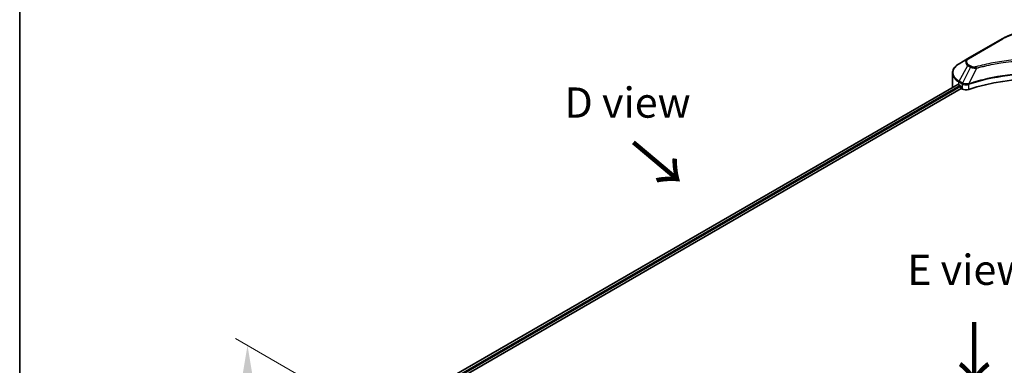
# Model space of a CAD drawing. Units: millimetres. Extents: x 0 to 8662, y 0 to 1686.
# Drawn here: x 0 to 245, y 627 to 713 of the extents above; entities that cross this region are included whole.
import ezdxf

# ---------------------------------------------------------------- set-up
doc = ezdxf.new("R2010")
doc.units = ezdxf.units.MM
doc.header["$LTSCALE"] = 3
doc.layers.get('Defpoints').update_dxf_attribs({"lineweight": 25})
for name, color, linetype, lineweight in [('Border (ISO)', 7, 'Continuous', 35), ('Dimension (ISO)', 7, 'Continuous', 18), ('Symbol (ISO)', 7, 'Continuous', 18), ('Visible (ISO)', 7, 'Continuous', 35), ('Visible Narrow (ISO)', 7, 'Continuous', 25)]:
    doc.layers.add(name, color=color, linetype=linetype, lineweight=lineweight)
doc.styles.add('Note Text (TK)', font='MS PGothic.ttf')
doc.dimstyles.new('Default - Method 1b (TK)', dxfattribs={"dimscale": 3, "dimtxt": 2.5, "dimasz": 2.5, "dimexe": 1, "dimexo": 1.5, "dimgap": 1, "dimtad": 1, "dimrnd": 1e-08, "dimdsep": 46, "dimtxsty": 'Note Text (TK)', "dimcen": 0.09, "dimdle": 5, "dimclrd": 100, "dimclre": 100, "dimclrt": 7, "dimadec": 1, "dimazin": 1, "dimtfac": 1, "dimtmove": 0, "dimatfit": 3, "dimfxl": 1, "dimtolj": 1, "dimlwd": -1, "dimlwe": -1, "dimarcsym": 0})

# ---------------------------------------------------------------- blocks, each defined once
blk = doc.blocks.new('図面枠 tk図枠')
at = {"layer": 'Border (ISO)'}
blk.add_line((14.5, 289), (14.5, 8), dxfattribs=at)
blk = doc.blocks.new('*D18')
at = {"layer": 'Defpoints', "color": 0}
for p in [(56.61, 631.72), (93.44, 610.45), (93.44, 531.8)]:
    blk.add_point(p, dxfattribs=at)
at = {"layer": 'Dimension (ISO)', "color": 100}
for p, q in [((88.94, 613.05), (53.61, 633.45)), ((56.61, 560.56), (56.61, 624.22)), ((88.94, 534.4), (53.61, 554.8))]:
    blk.add_line(p, q, dxfattribs=at)
for points in [[(55.36, 624.22), (57.86, 624.22), (56.61, 631.72)], [(55.36, 560.56), (57.86, 560.56), (56.61, 553.06)]]:
    blk.add_solid(points, dxfattribs=at)
at = {"layer": 'Dimension (ISO)', "color": 7, "insert": (50.55, 583.22), "char_height": 7.5, "attachment_point": 4, "rotation": 90, "style": 'Note Text (TK)'}
blk.add_mtext('\\A1;{\\Q30.000;\\W0.816;\\H0.816x;144.5}', dxfattribs=at)

msp = doc.modelspace()

# ---------------------------------------------------------------- linework, layer by layer
at = {"layer": 'Visible (ISO)'}
for p, q in [((244.1264, 707.7928), (235.6411, 702.8939)), ((235.6411, 702.8939), (233.4222, 701.6127)), ((231.7911, 695.8574), (231.7911, 699.2828)), ((233.0933, 696.5151), (107.4958, 624.0013)), ((108.2777, 622.9374), (233.966, 695.5036)), ((233.3532, 696.4017), (233.6831, 696.2112)), ((233.8246, 695.9663), (233.8246, 695.7485)), ((233.966, 695.5036), (234.2236, 695.3549)), ((235.6481, 696.4748), (235.6487, 696.4751)), ((236.1149, 696.7443), (236.1167, 696.7453))]:
    msp.add_line(p, q, dxfattribs=at)
for centre, major_axis, start_param, end_param in [((253.1522, 677.8945), (34.6667, 0), 1.04765332, 2.09393933), ((237.1244, 695.8574), (-5.3333, 0), 0, 0.03015059), ((237.1244, 698.5791), (5.3333, 0), 3.88203974, 3.92699082), ((233.6831, 696.0479), (-0.1, 0.1732), 3.92699082, 5.49778714), ((233.966, 695.6669), (-0.1, 0.1732), 0.78539816, 2.35619449), ((235.1664, 695.8992), (1.3333, 0), 3.92699082, 5.23553198)]:
    msp.add_ellipse(centre, major_axis=major_axis, ratio=0.57735027, start_param=start_param, end_param=end_param, dxfattribs=at)
for points, knots in [([(244.1264, 707.7928), (245.0803, 708.3436), (246.1788, 708.8037), (248.5616, 709.5046), (249.8457, 709.7453), (252.4781, 709.986), (253.8262, 709.986), (256.4587, 709.7453), (257.7427, 709.5046), (260.1255, 708.8037), (261.224, 708.3436), (262.1779, 707.7928)], [3.14159265, 3.14159265, 3.14159265, 3.14159265, 3.45575192, 3.45575192, 3.76991118, 3.76991118, 4.08407045, 4.08407045, 4.39822972, 4.39822972, 4.71238898, 4.71238898, 4.71238898, 4.71238898]), ([(233.4222, 701.6127), (233.224, 701.4983), (233.0398, 701.374), (232.7041, 701.1072), (232.5525, 700.9647), (232.2864, 700.6632), (232.172, 700.5042), (231.9853, 700.1725), (231.9131, 699.9997), (231.8159, 699.6455), (231.7911, 699.4642), (231.7911, 699.2828)], [3.141592654, 3.141592654, 3.141592654, 3.141592654, 3.298672286, 3.298672286, 3.455751919, 3.455751919, 3.612831552, 3.612831552, 3.769911184, 3.769911184, 3.926990817, 3.926990817, 3.926990817, 3.926990817]), ([(233.1875, 696.5018), (233.1705, 696.5125), (233.1526, 696.5199), (233.1198, 696.5245), (233.105, 696.5218), (233.0933, 696.5151)], [-0.0452461794, -0.0452461794, -0.0452461794, -0.0452461794, -0.0339249805, -0.0339249805, -0.0226147282, -0.0226147282, -0.0226147282, -0.0226147282])]:
    msp.add_open_spline(points, degree=3, knots=knots, dxfattribs=at)
at = {"layer": 'Visible Narrow (ISO)'}
for p, q in [((235.8078, 702.8773), (244.2931, 707.7763)), ((233.4222, 697.3378), (235.6411, 701.1811)), ((236.2715, 700.8172), (234.2853, 696.8395)), ((235.6411, 701.1811), (236.2715, 700.8172)), ((236.4381, 700.9932), (235.8078, 701.3571)), ((237.7217, 700.5354), (235.8658, 696.6627)), ((237.1283, 700.5605), (237.1284, 700.5606)), ((239.346, 700.9504), (239.3462, 700.9505)), ((234.2853, 696.8395), (233.4222, 697.3378)), ((233.1875, 696.5018), (107.5544, 623.9675)), ((233.6831, 696.2112), (108.0253, 623.6626)), ((233.8246, 695.9663), (108.2007, 623.4373)), ((233.3532, 696.4017), (233.3532, 697.1055)), ((233.3532, 697.1055), (234.2163, 696.6072)), ((234.2236, 696.6029), (234.2236, 695.3549)), ((234.2949, 696.5644), (234.2948, 696.5643)), ((234.5612, 696.7182), (234.5605, 696.7178)), ((234.6475, 696.4414), (234.6464, 696.4408)), ((235.8325, 695.2324), (235.8325, 696.5422))]:
    msp.add_line(p, q, dxfattribs=at)
for centre, major_axis, ratio, start_param, end_param in [((253.1522, 702.6615), (12.5286, 0), 0.57735027, 0.78539816, 2.35619449), ((244.2931, 707.5042), (-0.1667, 0.2887), 0.57735027, 5.49778714, 6.28318531), ((237.1244, 702.0375), (-2.0976, 0), 0.57735027, 5.49778714, 7.06858347), ((237.1244, 702.1172), (-1.8619, 0), 0.57735027, 5.49778714, 7.06858347), ((235.8078, 702.6052), (-0.1667, 0.2887), 0.57735027, 5.49778714, 6.28318531), ((237.1244, 699.4753), (-5.2357, 0), 0.57735027, 5.49778714, 7.06858347), ((235.8078, 701.0849), (-0.1667, -0.2887), 0.57735027, 3.92699082, 4.71238898), ((236.4381, 700.721), (-0.1667, -0.2887), 0.57735027, 3.92699082, 4.71238898), ((237.5901, 700.587), (0.0884, -0.3214), 0.35119009, 1.31403463, 2.47714191), ((237.1244, 699.2828), (-5.3333, 0), 0.57735027, 0, 0.78539816), ((233.5889, 697.2416), (-0.1667, -0.2887), 0.57735027, 4.71238898, 5.49778714), ((234.452, 696.7432), (0.1667, 0.2887), 0.57735027, 1.57079633, 2.35619449), ((234.2967, 695.8453), (0.5614, -0.8115), 0.50851241, 2.30986305, 2.32032383), ((234.4593, 696.739), (-0.169, -0.2873), 0.57192456, 4.71650889, 5.50242059), ((234.5212, 695.4467), (0.9156, -1.4635), 0.47714906, 2.42080406, 2.42868471), ((235.666, 696.7089), (-0.1416, 0.3018), 0.32125202, 3.98495359, 4.38504538), ((235.7096, 696.7266), (0.1049, -0.3164), 0.40712817, 0.88674396, 1.23511653)]:
    msp.add_ellipse(centre, major_axis=major_axis, ratio=ratio, start_param=start_param, end_param=end_param, dxfattribs=at)
for points, knots in [([(268.7142, 700.8592), (268.0226, 701.0494), (266.6188, 701.4049), (263.7385, 702.0113), (260.0239, 702.5686), (253.9318, 703.0188), (247.7662, 702.7922), (242.5658, 702.0111), (239.6855, 701.4049), (238.2817, 701.0494), (237.5901, 700.8592)], [0, 0, 0, 0, 0.34472946, 0.68945893, 1.37891786, 2.06837678, 3.44729464, 4.13675357, 4.48148303, 4.82621249, 4.82621249, 4.82621249, 4.82621249]), ([(237.7217, 700.5354), (237.7373, 700.5396), (237.7529, 700.5437), (237.7685, 700.5479), (237.8603, 700.5724), (237.9944, 700.6081), (238.0806, 700.6307), (238.1348, 700.6449), (238.1781, 700.6561), (238.2259, 700.6686), (238.248, 700.6743), (238.2712, 700.6803), (238.298, 700.6873), (238.6831, 700.7873), (239.087, 700.8886), (239.4652, 700.979), (239.579, 701.0063), (239.693, 701.0331), (239.8107, 701.0604), (240.5143, 701.2236), (241.2286, 701.3731), (241.9502, 701.5096), (242.5521, 701.6234), (243.1634, 701.7291), (243.7757, 701.8245), (244.6315, 701.9579), (245.4886, 702.0717), (246.3578, 702.1683), (247.5004, 702.2953), (248.6581, 702.392), (249.8177, 702.4542), (251.6848, 702.5544), (253.5584, 702.5685), (255.4291, 702.5006), (255.7822, 702.4877), (256.1347, 702.472), (256.4868, 702.4531), (257.6466, 702.391), (258.8025, 702.2954), (259.9466, 702.1683), (260.816, 702.0717), (261.6731, 701.958), (262.5289, 701.8246), (263.1411, 701.7292), (263.7522, 701.6234), (264.354, 701.5096), (265.0756, 701.3731), (265.7898, 701.2235), (266.4937, 701.0604), (266.5512, 701.0471), (266.6086, 701.0337), (266.666, 701.0202), (266.7223, 701.0069), (266.7786, 700.9936), (266.8349, 700.9801), (266.89, 700.967), (266.9451, 700.9537), (267.0002, 700.9404), (267.0541, 700.9274), (267.108, 700.9142), (267.1619, 700.901), (267.2145, 700.8881), (267.2671, 700.8752), (267.3197, 700.8621), (267.371, 700.8494), (267.4222, 700.8367), (267.4734, 700.8238), (267.5214, 700.8118), (267.5693, 700.7997), (267.6172, 700.7876), (267.6654, 700.7754), (267.7135, 700.7632), (267.7616, 700.7509), (267.8078, 700.7391), (267.854, 700.7272), (267.9002, 700.7153), (267.9402, 700.705), (267.9802, 700.6946), (268.0202, 700.6842), (268.0618, 700.6735), (268.1032, 700.6626), (268.1447, 700.6518), (268.1829, 700.6418), (268.221, 700.6318), (268.2591, 700.6217), (268.3315, 700.6026), (268.3826, 700.5893), (268.466, 700.5668), (268.495, 700.559), (268.5262, 700.5506), (268.5513, 700.5438), (268.5617, 700.541), (268.5721, 700.5382), (268.5826, 700.5354)], [-4.82621249, -4.82621249, -4.82621249, -4.82621249, -4.81844842, -4.81844842, -4.81844842, -4.77269349, -4.77269349, -4.77269349, -4.74390962, -4.74390962, -4.74390962, -4.73061692, -4.73061692, -4.73061692, -4.53913686, -4.53913686, -4.53913686, -4.48148303, -4.48148303, -4.48148303, -4.13675357, -4.13675357, -4.13675357, -3.84919093, -3.84919093, -3.84919093, -3.44729464, -3.44729464, -3.44729464, -2.91901319, -2.91901319, -2.91901319, -2.06837678, -2.06837678, -2.06837678, -1.90783066, -1.90783066, -1.90783066, -1.37891786, -1.37891786, -1.37891786, -0.97698999, -0.97698999, -0.97698999, -0.68945893, -0.68945893, -0.68945893, -0.34472946, -0.34472946, -0.34472946, -0.31656511, -0.31656511, -0.31656511, -0.28890509, -0.28890509, -0.28890509, -0.26177095, -0.26177095, -0.26177095, -0.23519152, -0.23519152, -0.23519152, -0.20920511, -0.20920511, -0.20920511, -0.18386262, -0.18386262, -0.18386262, -0.16011563, -0.16011563, -0.16011563, -0.13625792, -0.13625792, -0.13625792, -0.11332385, -0.11332385, -0.11332385, -0.09343365, -0.09343365, -0.09343365, -0.07279556, -0.07279556, -0.07279556, -0.05381314, -0.05381314, -0.05381314, -0.01773212, -0.01773212, -0.01773212, -0.00521417, -0.00521417, -0.00521417, 0, 0, 0, 0]), ([(236.2715, 700.8172), (236.3734, 700.759), (236.5243, 700.6985), (236.6489, 700.6606), (236.6896, 700.6483), (236.7293, 700.6373), (236.769, 700.6273), (236.8527, 700.6062), (236.9362, 700.5885), (237.036, 700.5733), (237.1124, 700.5616), (237.1907, 700.5525), (237.2702, 700.5461), (237.3045, 700.5433), (237.339, 700.541), (237.3737, 700.5391), (237.4888, 700.5329), (237.6059, 700.5317), (237.7217, 700.5354)], [-0.187504168, -0.187504168, -0.187504168, -0.187504168, -0.134326228, -0.134326228, -0.134326228, -0.116955095, -0.116955095, -0.116955095, -0.080358929, -0.080358929, -0.080358929, -0.0522949, -0.0522949, -0.0522949, -0.040179465, -0.040179465, -0.040179465, 0, 0, 0, 0]), ([(237.5901, 700.8592), (237.5095, 700.837), (237.3363, 700.8081), (236.9155, 700.8071), (236.6065, 700.896), (236.4381, 700.9932)], [0, 0, 0, 0, 0.040179465, 0.080358929, 0.187504168, 0.187504168, 0.187504168, 0.187504168]), ([(270.4385, 696.6627), (267.4439, 697.6522), (260.9624, 699.1275), (250.5294, 699.5743), (242.0326, 698.459), (237.3631, 697.1575), (235.8658, 696.6627)], [-5.47772979, -5.47772979, -5.47772979, -5.47772979, -3.91266414, -2.34759848, -0.78253283, 0, 0, 0, 0]), ([(235.8757, 696.5598), (237.369, 697.0548), (238.9264, 697.4851), (240.5306, 697.8464), (243.7389, 698.5691), (247.1357, 699.0145), (250.5709, 699.1623), (254.0062, 699.3101), (257.48, 699.1604), (260.8389, 698.7203), (264.1979, 698.2802), (267.442, 697.5498), (270.4286, 696.5598)], [0, 0, 0, 0, 0.78253283, 0.78253283, 0.78253283, 2.34759848, 2.34759848, 2.34759848, 3.91266414, 3.91266414, 3.91266414, 5.47772979, 5.47772979, 5.47772979, 5.47772979]), ([(234.2236, 696.6029), (234.4591, 696.465), (234.7863, 696.3874), (235.1181, 696.3934), (235.3669, 696.398), (235.6183, 696.449), (235.8325, 696.5422)], [-0.196787795, -0.196787795, -0.196787795, -0.196787795, -0.084337626, -0.084337626, -0.084337626, 0, 0, 0, 0]), ([(235.8032, 696.6549), (235.6694, 696.63), (235.5283, 696.6141), (235.3891, 696.6088), (235.2949, 696.6052), (235.2008, 696.6065), (235.1077, 696.613), (235.0214, 696.6189), (234.9389, 696.6288), (234.859, 696.6429), (234.6546, 696.6787), (234.4503, 696.7463), (234.2942, 696.8345)], [0, 0, 0, 0, 0.05028531, 0.05028531, 0.05028531, 0.084337626, 0.084337626, 0.084337626, 0.115936047, 0.115936047, 0.115936047, 0.196787795, 0.196787795, 0.196787795, 0.196787795])]:
    msp.add_open_spline(points, degree=3, knots=knots, dxfattribs=at)
for points in [[(235.8658, 696.6627), (235.8443, 696.6615), (235.8234, 696.6587), (235.8032, 696.6549)], [(235.8325, 696.5422), (235.8468, 696.5489), (235.8613, 696.555), (235.8757, 696.5598)]]:
    msp.add_open_spline(points, degree=3, dxfattribs=at)

# ---------------------------------------------------------------- block references
at = {"xscale": 3, "yscale": 3, "zscale": 3}
msp.add_blockref('図面枠 tk図枠', (-43.5, -24), dxfattribs=at)

# ---------------------------------------------------------------- texts
at = {"layer": 'Symbol (ISO)', "color": 7, "char_height": 7.5, "attachment_point": 5, "line_spacing_factor": 1.5, "style": 'Note Text (TK)'}
for s, insert in [('\\fＭＳ Ｐゴシック|b0|i0;D view', (151.0491, 691.9888)), ('\\fＭＳ Ｐゴシック|b0|i0;E view', (235.7111, 650.4825))]:
    msp.add_mtext(s, dxfattribs=dict(at, insert=insert))
at = {"layer": 'Symbol (ISO)', "color": 7, "char_height": 12, "attachment_point": 4, "line_spacing_factor": 1.5, "style": 'Note Text (TK)'}
for insert, rotation in [((151.8611, 682.3648), 320), ((236.9742, 638.196), 270)]:
    msp.add_mtext('\\fＭＳ Ｐゴシック|b0|i0;{\\H12.0000;→}', dxfattribs=dict(at, insert=insert, rotation=rotation))

# ---------------------------------------------------------------- dimensions: what is measured, and where the dimension line sits
at = {"layer": 'Dimension (ISO)', "color": 100}
dim = msp.add_linear_dim(base=(56.6114, 631.7189), p1=(93.4436, 531.798), p2=(93.4436, 610.4538), angle=270, text='{\\Q30.000;\\W0.816;\\H0.816x;<>}', dimstyle='Default - Method 1b (TK)', override={"dimgap": 1, "dimdec": 2, "dimlfac": 1.837117, "dimtol": 0, "dimlim": 0, "dimtp": 0, "dimtm": 0, "dimtdec": 2, "dimtofl": 0, "dimatfit": 1}, dxfattribs=at)
dim.commit()
dim.dimension.update_dxf_attribs({"geometry": '*D18', "text_midpoint": (56.6114, 592.391), "dimtype": 160})

doc.saveas('drawing.dxf')
